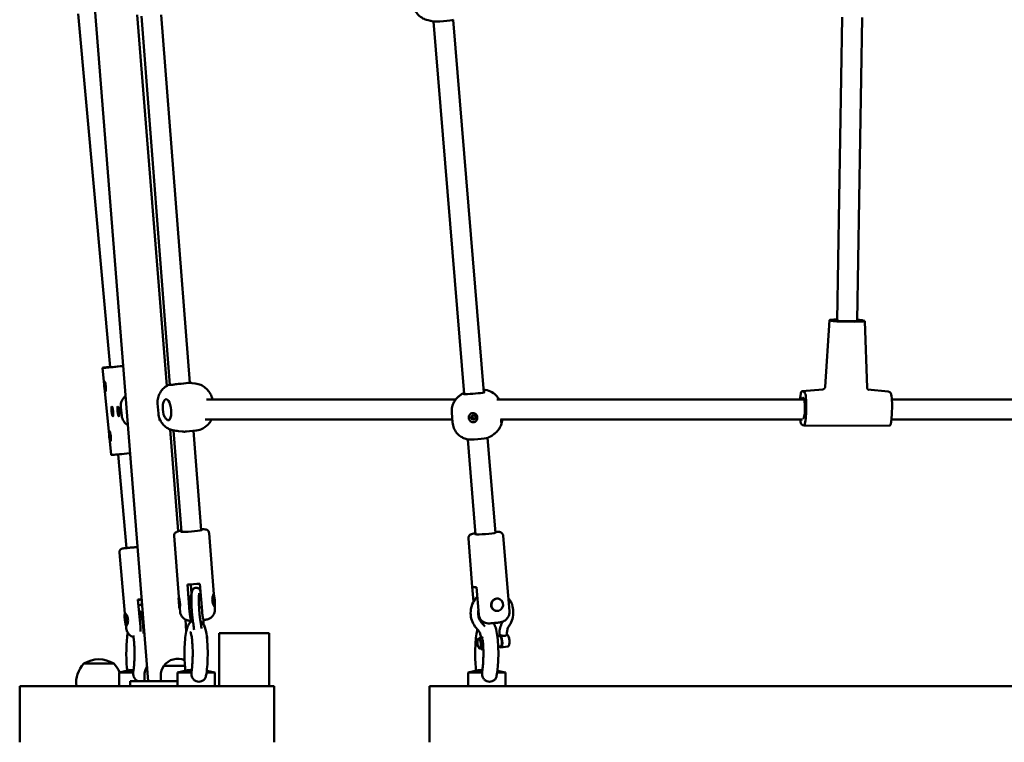
# Model space of a CAD drawing. Units: millimetres. Extents: x -5448 to 5727, y -3926 to 4142.
# Drawn here: x -226 to 562, y -3476 to -2897 of the extents above; entities that cross this region are included whole.
import ezdxf

# ---------------------------------------------------------------- set-up
doc = ezdxf.new("R2010")
doc.units = ezdxf.units.MM
doc.layers.add('Видимый контур (ГОСТ)', color=7, linetype='Continuous', lineweight=50)

msp = doc.modelspace()

# ---------------------------------------------------------------- linework, layer by layer
at = {"layer": 'Видимый контур (ГОСТ)'}
for p, q in [((-123.32, -3426.89), (-213.16, -2296.13)), ((-153.9, -3175.33), (-179.6, -2892.33)), ((-108.51, -3190.33), (-132.11, -2893.22)), ((-105.95, -3189.56), (-128.88, -2894.26)), ((-90.04, -3187.85), (-112.93, -2893.06)), ((102.67, -2897.86), (100.77, -2897.45)), ((102.92, -2897.91), (102.67, -2897.86)), ((104.81, -2898.33), (102.92, -2897.91)), ((129.6, -3196.79), (105.07, -2898.37)), ((145.54, -3195.48), (121.02, -2897.06)), ((432.45, -2894.93), (428.62, -3138.05)), ((448.45, -2895.18), (444.61, -3138.3)), ((418.92, -3191.12), (422.52, -3137.6)), ((422.7, -3137.72), (424.02, -3138.17)), ((442.59, -3138.87), (435.75, -3138.85)), ((449.21, -3137.82), (450.53, -3138.27)), ((452.63, -3191.93), (450.71, -3138.39)), ((-160.11, -3175.85), (-153.19, -3245.5)), ((-158.9, -3175.86), (-159.99, -3175.86)), ((-147.5, -3174.86), (-143.38, -3174.44)), ((-89.74, -3187.87), (-88.73, -3187.99)), ((-88.73, -3187.99), (-88.38, -3188.03)), ((-88.38, -3188.03), (-85.74, -3188.35)), ((400.54, -3194.5), (417.13, -3193.09)), ((400.69, -3194.52), (402.02, -3194.97)), ((453.21, -3193.26), (469.33, -3194.76)), ((122.82, -3201.34), (-76.79, -3201.34)), ((125.78, -3198.41), (126.65, -3197.75)), ((126.65, -3197.75), (126.77, -3197.67)), ((126.77, -3197.67), (127.64, -3197.01)), ((402.11, -3201.34), (155.84, -3201.34)), ((469.42, -3194.78), (470.75, -3195.23)), ((713.3, -3201.34), (472.35, -3201.34)), ((-144.6, -3214.16), (-145.29, -3207.22)), ((-115.83, -3204.43), (-115.22, -3212.38)), ((403.75, -3205.63), (403.64, -3212.58)), ((472.37, -3212.83), (472.48, -3205.89)), ((-113.96, -3217.34), (-115.02, -3217.34)), ((120.25, -3217.34), (-77.8, -3217.34)), ((119.78, -3211.69), (120.44, -3219.64)), ((400.7, -3217.34), (158.83, -3217.34)), ((723.28, -3217.34), (472.09, -3217.34)), ((-99.26, -3306.76), (-105.74, -3225.21)), ((-96.83, -3307.11), (-103.13, -3225.97)), ((400.27, -3221.47), (401.59, -3221.92)), ((401.71, -3221.94), (470.44, -3222.19)), ((-100.17, -3226.39), (-99.15, -3226.52)), ((-99.15, -3226.52), (-98.8, -3226.56)), ((-98.8, -3226.56), (-96.16, -3226.88)), ((-85.23, -3226.12), (-92.69, -3226.9)), ((-80.88, -3305.87), (-87.05, -3226.31)), ((138.84, -3309.22), (132.59, -3233.18)), ((154.78, -3307.91), (148.53, -3231.87)), ((152.32, -3229.81), (153.19, -3229.15)), ((153.19, -3229.15), (153.31, -3229.07)), ((153.31, -3229.07), (154.18, -3228.41)), ((-153.07, -3245.51), (-151.98, -3245.51)), ((-140.74, -3320.2), (-147.55, -3245.18)), ((-140.58, -3244.51), (-137.83, -3244.23)), ((-98.79, -3359.28), (-102.59, -3310.35)), ((-70.89, -3357.01), (-74.68, -3308.18)), ((136.27, -3351.22), (133.08, -3312.47)), ((164.17, -3348.93), (160.99, -3310.18)), ((-141.99, -3372.74), (-146.44, -3323.8)), ((-90.18, -3371.32), (-91.88, -3349.45)), ((-89.14, -3349.32), (-88.58, -3356.51)), ((-81.96, -3348.76), (-80.26, -3370.63)), ((137.25, -3363.11), (136.27, -3351.25)), ((139.7, -3351.66), (141.5, -3373.51)), ((165.97, -3370.81), (164.17, -3348.95)), ((-89.8, -3358.32), (-88.72, -3358.24)), ((-82.68, -3357.82), (-81.26, -3357.72)), ((-70.95, -3357), (-70.93, -3357)), ((-129.64, -3383.39), (-131.63, -3361.49)), ((-82.63, -3367.83), (-80.49, -3367.68)), ((-70.27, -3366.97), (-70.23, -3366.97)), ((-69.97, -3368.83), (-70.12, -3366.83)), ((156.69, -3360.63), (156.91, -3360.66)), ((-141.79, -3372.56), (-141.75, -3372.55)), ((-130.71, -3371.57), (-129.57, -3371.47)), ((-97.88, -3370.99), (-98.06, -3368.79)), ((-89.1, -3368.28), (-88.61, -3368.25)), ((155.37, -3370.54), (155.6, -3370.57)), ((-140.92, -3384.54), (-141.12, -3382.38)), ((-140.9, -3382.51), (-140.86, -3382.5)), ((-92.89, -3386.93), (-93.64, -3377.48)), ((-87.94, -3377.94), (-88.6, -3378.48)), ((-63.44, -3388.3), (-66.44, -3388.3)), ((-66.44, -3388.3), (-66.44, -3430.8)), ((-63.44, -3388.3), (-29.44, -3388.3)), ((-26.44, -3388.3), (-29.44, -3388.3)), ((-26.44, -3388.3), (-26.44, -3430.8)), ((143.06, -3391.46), (143.05, -3391.4)), ((143.12, -3391.46), (143.1, -3391.46)), ((158.18, -3390.8), (156.36, -3391)), ((158.02, -3389.74), (158.03, -3389.81)), ((158.09, -3389.8), (158.07, -3389.81)), ((164, -3389.25), (164.01, -3389.36)), ((143.21, -3392.45), (141.33, -3392.66)), ((159.05, -3398.75), (157, -3398.98)), ((164.78, -3399.13), (159.16, -3399.75)), ((144.08, -3400.4), (142.21, -3400.61)), ((145.07, -3401.3), (144.19, -3401.4)), ((-150.92, -3412.8), (-174.92, -3412.8)), ((-150.92, -3412.8), (-174.92, -3412.8)), ((-93.94, -3414.57), (-110.82, -3414.57)), ((-93.94, -3414.57), (-110.82, -3414.57)), ((-138.59, -3418.09), (-146.63, -3419.8)), ((-135.37, -3419.8), (-146.63, -3419.8)), ((-146.63, -3430.8), (-146.63, -3419.8)), ((-135.14, -3418.09), (-138.59, -3418.09)), ((-126.36, -3426.89), (-126.36, -3422.39)), ((-113.32, -3426.89), (-113.32, -3422.39)), ((-91.97, -3418.09), (-100.01, -3419.8)), ((-88.75, -3419.8), (-100.01, -3419.8)), ((-100.01, -3430.8), (-100.01, -3419.8)), ((-88.52, -3418.09), (-91.97, -3418.09)), ((-70.01, -3419.8), (-76.65, -3419.8)), ((-76.47, -3418.43), (-70.01, -3419.8)), ((-70.01, -3430.8), (-70.01, -3419.8)), ((140.88, -3418.09), (132.84, -3419.8)), ((144.1, -3419.8), (132.84, -3419.8)), ((132.84, -3430.8), (132.84, -3419.8)), ((144.33, -3418.09), (140.88, -3418.09)), ((162.84, -3419.8), (156.2, -3419.8)), ((156.39, -3418.43), (162.84, -3419.8)), ((162.84, -3430.8), (162.84, -3419.8)), ((-226.09, -3430.8), (-226.34, -3430.8)), ((-226.34, -3475.8), (-226.34, -3430.8)), ((-226.09, -3430.8), (-141.15, -3430.8)), ((-118.26, -3430.8), (-141.15, -3430.8)), ((-137.53, -3426.89), (-137.86, -3426.89)), ((-137.86, -3426.89), (-137.86, -3430.8)), ((-137.53, -3426.89), (-124.48, -3426.89)), ((-100.01, -3426.89), (-124.48, -3426.89)), ((-118.26, -3430.8), (-39.25, -3430.8)), ((-22.38, -3430.8), (-39.25, -3430.8)), ((-22.38, -3475.8), (-22.38, -3430.8)), ((102.07, -3430.8), (101.83, -3430.8)), ((101.83, -3430.8), (101.83, -3475.8)), ((102.07, -3430.8), (114.59, -3430.8)), ((137.47, -3430.8), (114.59, -3430.8)), ((137.47, -3430.8), (728.11, -3430.8))]:
    msp.add_line(p, q, dxfattribs=at)
for centre, radius, start, end in [((-158.89, -3428.14), 22.19, 136.25032, 186.87978), ((-162.92, -3431.47), 22.19, 57.26297, 122.73703), ((-166.95, -3428.14), 22.19, 22.21995, 43.74968), ((-112.86, -3422.39), 13.5, 147.55429, 180), ((-99.82, -3422.39), 13.5, 144.56906, 180), ((-99.82, -3422.39), 13.5, 65.39927, 144.56906)]:
    msp.add_arc(centre, radius, start, end, dxfattribs=at)
for centre, major_axis, ratio, start_param, end_param in [((113.03, -2897.49), (-8.47, -0.7), 0.07785, 0.250926, 2.890667), ((432.53, -3137.76), (-10.01, 0.16), 0.06222, 5.113762, 6.474167), ((433.86, -3138.2), (-10.01, 0.16), 0.06222, 0.190982, 1.761778), ((436.62, -3137.99), (8.5, -0.13), 0.062299, 2.796891, 6.627886), ((440.7, -3138.23), (10.01, -0.16), 0.06222, 4.903371, 6.474167), ((439.38, -3137.78), (10.01, -0.16), 0.06222, 0.190982, 1.019768), ((-150.16, -3174.86), (-9.95, -0.99), 0.015677, 5.097958, 6.439598), ((-149.07, -3174.86), (-9.95, -0.99), 0.015734, 0.157001, 1.727797), ((-146.18, -3174.51), (-8.46, -0.84), 0.015677, 5.864126, 8.188904), ((-157.96, -3190.79), (-0.41, 3.98), 0.155757, 2.060285, 7.33275), ((-97.99, -3188.73), (-8.47, -0.66), 0.074078, 5.938484, 6.638321), ((-98.05, -3188.05), (-8.47, -0.66), 0.074078, 1.435975, 2.415889), ((400.54, -3204.54), (0.04, 10.04), 0.188991, 6.21995, 7.52994), ((-135.46, -3206.22), (-0.1, 10.01), 0.986342, 0.645499, 1.661172), ((-108.03, -3209.41), (-0.89, 8.45), 0.346762, 3.062532, 6.204125), ((137.55, -3195.92), (8.47, 0.7), 0.07785, 3.018095, 6.159688), ((401.14, -3208.22), (0.03, 8.5), 0.189707, 3.265834, 6.911099), ((401.86, -3204.99), (0.04, 10.04), 0.188991, 4.649154, 6.21995), ((469.26, -3204.8), (0.04, 10.04), 0.188991, 6.21995, 6.26638), ((470.59, -3205.24), (0.04, 10.04), 0.188991, 4.649154, 6.21995), ((-108.67, -3209.48), (-0.89, 8.45), 0.346762, 1.001779, 1.981693), ((-134.77, -3213.16), (0.1, -10.01), 0.986342, 4.802765, 5.761539), ((159.03, -3211.4), (0.61, -8.48), 0.12281, 0.078525, 0.786497), ((400.43, -3211.49), (-0.04, -10), 0.189707, 5.337744, 6.219692), ((401.75, -3211.94), (-0.04, -10), 0.189707, 6.219692, 7.790488), ((470.48, -3212.19), (-0.04, -10), 0.189707, 0, 1.507303), ((-95.17, -3225.14), (-8.47, -0.66), 0.074078, 0.238455, 0.355136), ((-154, -3230.59), (-0.41, 3.98), 0.155757, 2.060285, 7.33275), ((140.54, -3232.3), (-8.47, -0.7), 0.07785, 0.250926, 2.890667), ((-143.24, -3244.51), (-9.95, -0.99), 0.015677, 0, 0.156413), ((-142.15, -3244.51), (9.95, 0.99), 0.015734, 3.298594, 4.86939), ((-88.87, -3306.28), (-8.47, -0.66), 0.074078, 5.938484, 9.769479), ((146.79, -3308.35), (-8.47, -0.7), 0.07785, 5.938484, 9.769479), ((-85.63, -3348.04), (13.96, 1.08), 0.074078, 4.241907, 4.972322), ((150.22, -3350.08), (-13.95, -1.15), 0.07785, 0, 0.710498), ((150.22, -3350.08), (13.95, 1.15), 0.07785, 6.263268, 6.283185), ((-98.36, -3363.92), (0.35, -4.98), 0.104791, 3.36436, 6.209532), ((-89.43, -3363.3), (-0.35, 4.99), 0.104791, 6.23846, 9.469503), ((-128.97, -3361.37), (13.94, 1.27), 0.008939, 1.539216, 1.761859), ((-128.97, -3361.37), (-13.94, -1.27), 0.008939, 1.379733, 1.602174), ((-81.02, -3392.38), (-3.18, 3.86), 0.991731, 3.768935, 4.495121), ((143.65, -3396.43), (-0.55, 4.97), 0.337443, 5.439626, 6.926686), ((158.62, -3394.78), (0.55, -4.97), 0.337443, 5.639684, 10.068279), ((158.62, -3394.78), (-0.44, 3.98), 0.337443, 3.141593, 6.283185), ((164.23, -3394.16), (0.55, -4.97), 0.337443, 0, 2.953972), ((164.7, -3394.1), (0.44, -3.98), 0.337443, 0.68439, 2.457203), ((-83.2, -3394.18), (3.18, -3.86), 0.991731, 4.066805, 4.078248), ((143.65, -3396.43), (-0.44, 3.98), 0.337443, 5.131558, 6.283185), ((143.65, -3396.43), (0.44, -3.98), 0.337443, 0, 0.914237), ((143.65, -3396.43), (0.55, -4.97), 0.337443, 5.639684, 6.884981)]:
    msp.add_ellipse(centre, major_axis=major_axis, ratio=ratio, start_param=start_param, end_param=end_param, dxfattribs=at)
for centre, major_axis, ratio in [((-152.07, -3210.69), (-0.41, 3.98), 0.155757), ((-147.37, -3210.69), (-0.41, 3.98), 0.155757), ((137.07, -3215.59), (1.05, -1.4), 0.989372), ((-70.58, -3361.98), (-0.35, 4.98), 0.104791), ((156.25, -3365.62), (0.65, 4.95), 0.938121), ((-141.34, -3377.53), (-0.44, 4.98), 0.173259), ((141.77, -3396.64), (-0.44, 3.98), 0.337443)]:
    msp.add_ellipse(centre, major_axis=major_axis, ratio=ratio, dxfattribs=at)
for points, knots in [([(100.77, -2897.45), (99.18, -2897.1), (97.81, -2896.53), (95.25, -2895.14), (94.22, -2894.3), (92.22, -2892.4), (91.52, -2891.42), (90.43, -2889.75), (90.07, -2889.04), (89.48, -2887.77), (89.26, -2887.2), (88.91, -2886.22), (88.78, -2885.79), (88.66, -2885.37)], [4.712389, 4.712389, 4.712389, 4.712389, 4.7992737, 4.7992737, 4.9118389, 4.9118389, 5.081216, 5.081216, 5.2535454, 5.2535454, 5.4258748, 5.4258748, 5.574036, 5.574036, 5.574036, 5.574036]), ([(104.83, -2898.33), (104.83, -2898.33), (104.83, -2898.33), (104.83, -2898.33), (104.83, -2898.33), (104.82, -2898.33), (104.82, -2898.33), (104.82, -2898.33), (104.82, -2898.33), (104.82, -2898.33), (104.81, -2898.33), (104.81, -2898.33)], [4.711303508, 4.711303508, 4.711303508, 4.711303508, 4.711520603, 4.711520603, 4.711737697, 4.711737697, 4.711954792, 4.711954792, 4.712171886, 4.712171886, 4.71238898, 4.71238898, 4.71238898, 4.71238898]), ([(-158.31, -3192.72), (-158.34, -3192.6), (-158.36, -3192.48), (-158.46, -3191.86), (-158.52, -3191.31), (-158.62, -3190.27), (-158.67, -3189.72), (-158.69, -3189.09), (-158.7, -3188.98), (-158.7, -3188.86)], [0.8266872, 0.8266872, 0.8266872, 0.8266872, 0.8642932, 0.8642932, 1.0205124, 1.0205124, 1.1767315, 1.1767315, 1.2143376, 1.2143376, 1.2143376, 1.2143376]), ([(-115.83, -3204.43), (-115.96, -3202.83), (-115.81, -3201.22), (-115.11, -3198.25), (-114.53, -3196.93), (-113.14, -3194.47), (-112.32, -3193.5), (-110.61, -3191.75), (-109.81, -3191.17), (-108.5, -3190.3), (-107.98, -3190.02), (-107.11, -3189.58), (-106.75, -3189.43), (-106.38, -3189.28), (-106.31, -3189.25), (-106.24, -3189.22)], [5.0675245, 5.0675245, 5.0675245, 5.0675245, 5.091234, 5.091234, 5.1173571, 5.1173571, 5.1517111, 5.1517111, 5.199402, 5.199402, 5.2470929, 5.2470929, 5.2947838, 5.2947838, 5.3059791, 5.3059791, 5.3059791, 5.3059791]), ([(-99.14, -3188.76), (-99.96, -3188.81), (-100.76, -3188.91), (-102.44, -3189.16), (-103.39, -3189.34), (-104.94, -3189.57), (-105.54, -3189.61), (-105.92, -3189.57)], [1.8419448, 1.8419448, 1.8419448, 1.8419448, 2.0786455, 2.0786455, 2.4039125, 2.4039125, 2.7291796, 2.7291796, 2.7291796, 2.7291796]), ([(-89.74, -3187.87), (-89.88, -3187.85), (-90.09, -3187.84), (-90.68, -3187.85), (-91.13, -3187.88), (-91.68, -3187.97)], [3.1981516, 3.1981516, 3.1981516, 3.1981516, 3.3797136, 3.3797136, 3.6164143, 3.6164143, 3.6164143, 3.6164143]), ([(-85.74, -3188.35), (-84.09, -3188.55), (-82.59, -3189), (-79.79, -3190.23), (-78.6, -3191.04), (-76.32, -3192.9), (-75.45, -3193.93), (-73.69, -3196.34), (-73.09, -3197.58), (-72.22, -3199.65), (-71.94, -3200.5), (-71.71, -3201.34)], [1.570796, 1.570796, 1.570796, 1.570796, 1.687212, 1.687212, 1.829064, 1.829064, 2.028226, 2.028226, 2.349543, 2.349543, 2.611698, 2.611698, 2.611698, 2.611698]), ([(157.86, -3201.34), (157.79, -3201.21), (157.71, -3201.07), (157.26, -3200.31), (156.78, -3199.56), (155.15, -3197.68), (153.98, -3196.5), (150.55, -3194.58), (148.68, -3193.84), (146.13, -3193.51), (145.76, -3193.48), (145.38, -3193.46)], [4.372463, 4.372463, 4.372463, 4.372463, 4.3912102, 4.3912102, 4.4720949, 4.4720949, 4.5529797, 4.5529797, 4.6089972, 4.6089972, 4.6184386, 4.6184386, 4.6184386, 4.6184386]), ([(418.92, -3191.12), (418.9, -3191.29), (418.87, -3191.45), (418.78, -3191.77), (418.72, -3191.92), (418.56, -3192.2), (418.47, -3192.33), (418.25, -3192.57), (418.12, -3192.68), (417.84, -3192.88), (417.67, -3192.96), (417.38, -3193.06), (417.25, -3193.08), (417.13, -3193.09)], [3.193953, 3.193953, 3.193953, 3.193953, 3.423322, 3.423322, 3.642016, 3.642016, 3.86569, 3.86569, 4.110075, 4.110075, 4.396309, 4.396309, 4.625123, 4.625123, 4.625123, 4.625123]), ([(452.63, -3191.93), (452.64, -3192.1), (452.66, -3192.26), (452.75, -3192.57), (452.81, -3192.71), (452.95, -3192.97), (453.04, -3193.08), (453.22, -3193.28), (453.32, -3193.37), (453.54, -3193.5), (453.65, -3193.56), (453.77, -3193.6), (453.77, -3193.6), (453.77, -3193.6)], [0.05236, 0.05236, 0.05236, 0.05236, 0.292168, 0.292168, 0.532395, 0.532395, 0.772623, 0.772623, 1.01285, 1.01285, 1.253077, 1.253077, 1.253496, 1.253496, 1.253496, 1.253496]), ([(-111.62, -3205.19), (-111.54, -3204.47), (-111.36, -3203.82), (-110.84, -3202.54), (-110.41, -3201.91), (-109.52, -3201.09), (-109.06, -3200.92), (-108.68, -3200.96)], [4.5711244, 4.5711244, 4.5711244, 4.5711244, 4.8078251, 4.8078251, 5.1330921, 5.1330921, 5.4583591, 5.4583591, 5.4583591, 5.4583591]), ([(119.78, -3211.69), (119.65, -3210.11), (119.79, -3208.51), (120.44, -3205.69), (120.93, -3204.47), (121.99, -3202.46), (122.55, -3201.66), (123.6, -3200.36), (124.1, -3199.85), (125, -3199.01), (125.41, -3198.68), (125.78, -3198.41)], [1.4472989, 1.4472989, 1.4472989, 1.4472989, 1.4719984, 1.4719984, 1.4966979, 1.4966979, 1.5213974, 1.5213974, 1.5460968, 1.5460968, 1.5707963, 1.5707963, 1.5707963, 1.5707963]), ([(127.64, -3197.01), (128.01, -3196.74), (128.41, -3196.47), (129.06, -3196.07), (129.28, -3195.94), (129.52, -3195.82)], [1.57079633, 1.57079633, 1.57079633, 1.57079633, 1.58650123, 1.58650123, 1.5942203, 1.5942203, 1.5942203, 1.5942203]), ([(145.48, -3194.78), (145.56, -3194.81), (145.62, -3194.85), (146, -3195.05), (146.09, -3195.21), (145.97, -3195.31)], [2.3466761, 2.3466761, 2.3466761, 2.3466761, 2.4039125, 2.4039125, 2.7291796, 2.7291796, 2.7291796, 2.7291796]), ([(-115.22, -3212.38), (-115.09, -3213.98), (-114.7, -3215.55), (-113.54, -3218.38), (-112.77, -3219.6), (-111.02, -3221.81), (-110.06, -3222.64), (-108.1, -3224.1), (-107.22, -3224.55), (-105.78, -3225.21), (-105.23, -3225.41), (-104.3, -3225.7), (-103.93, -3225.8), (-103.53, -3225.9), (-103.46, -3225.91), (-103.39, -3225.93)], [1.2156608, 1.2156608, 1.2156608, 1.2156608, 1.2393702, 1.2393702, 1.2654933, 1.2654933, 1.2998473, 1.2998473, 1.3475382, 1.3475382, 1.3952291, 1.3952291, 1.4429201, 1.4429201, 1.4541154, 1.4541154, 1.4541154, 1.4541154]), ([(-107.37, -3217.86), (-107.75, -3217.82), (-108.24, -3217.56), (-109.27, -3216.61), (-109.8, -3215.93), (-110.53, -3214.57), (-110.81, -3213.89), (-111, -3213.14)], [5.4583591, 5.4583591, 5.4583591, 5.4583591, 5.7836262, 5.7836262, 6.1088932, 6.1088932, 6.3455939, 6.3455939, 6.3455939, 6.3455939]), ([(-72.76, -3217.34), (-72.8, -3217.42), (-72.85, -3217.5), (-73.3, -3218.38), (-73.83, -3219.26), (-75.65, -3221.56), (-77.2, -3223.12), (-81, -3225.15), (-82.77, -3225.77), (-84.84, -3226.07), (-85.03, -3226.1), (-85.23, -3226.12)], [4.1349166, 4.1349166, 4.1349166, 4.1349166, 4.149481, 4.149481, 4.291717, 4.291717, 4.4930128, 4.4930128, 4.620214, 4.620214, 4.6333285, 4.6333285, 4.6333285, 4.6333285]), ([(140.27, -3215.49), (140.31, -3215.93), (140.27, -3216.42), (140.01, -3217.34), (139.8, -3217.77), (139.26, -3218.5), (138.89, -3218.83), (138.06, -3219.31), (137.59, -3219.46), (136.69, -3219.52), (136.21, -3219.45), (135.32, -3219.09), (134.92, -3218.81), (134.28, -3218.17), (134.01, -3217.77), (133.62, -3216.9), (133.51, -3216.43), (133.43, -3215.54), (133.47, -3215.05), (133.71, -3214.14), (133.92, -3213.72), (134.44, -3213), (134.79, -3212.68), (135.61, -3212.21), (136.08, -3212.07), (136.98, -3212), (137.47, -3212.07), (138.37, -3212.42), (138.78, -3212.69), (139.43, -3213.32), (139.71, -3213.71), (140.12, -3214.57), (140.24, -3215.04), (140.27, -3215.49)], [0, 0, 0, 0, 0.134306, 0.134306, 0.268613, 0.268613, 0.405716, 0.405716, 0.542818, 0.542818, 0.679921, 0.679921, 0.817024, 0.817024, 0.95133, 0.95133, 1.085637, 1.085637, 1.219943, 1.219943, 1.35425, 1.35425, 1.491352, 1.491352, 1.628455, 1.628455, 1.765558, 1.765558, 1.90266, 1.90266, 2.036967, 2.036967, 2.171273, 2.171273, 2.171273, 2.171273]), ([(136.59, -3213.91), (136.52, -3214.02), (136.46, -3214.15), (136.35, -3214.5), (136.33, -3214.74), (136.36, -3215.18), (136.43, -3215.41), (136.63, -3215.83), (136.78, -3216.01), (137.11, -3216.3), (137.31, -3216.42), (137.75, -3216.57), (137.98, -3216.6), (138.31, -3216.58), (138.43, -3216.56), (138.54, -3216.53)], [0.4225192, 0.4225192, 0.4225192, 0.4225192, 0.4628661, 0.4628661, 0.5289922, 0.5289922, 0.5951183, 0.5951183, 0.6612445, 0.6612445, 0.7273664, 0.7273664, 0.7934883, 0.7934883, 0.8275146, 0.8275146, 0.8275146, 0.8275146]), ([(159.73, -3219.85), (159.6, -3219.94), (159.52, -3219.82), (159.44, -3219.11), (159.42, -3218.52), (159.36, -3217.66), (159.35, -3217.5), (159.33, -3217.33)], [5.4583591, 5.4583591, 5.4583591, 5.4583591, 5.7836262, 5.7836262, 6.1088932, 6.1088932, 6.1779447, 6.1779447, 6.1779447, 6.1779447]), ([(-103.1, -3225.98), (-102.71, -3226.02), (-102.1, -3226.12), (-100.96, -3226.29), (-100.57, -3226.35), (-100.17, -3226.39)], [5.4583591, 5.4583591, 5.4583591, 5.4583591, 5.7836262, 5.7836262, 5.9273312, 5.9273312, 5.9273312, 5.9273312]), ([(120.44, -3219.64), (120.57, -3221.24), (120.97, -3222.8), (122.14, -3225.63), (122.92, -3226.84), (124.68, -3229.05), (125.65, -3229.87), (127.61, -3231.33), (128.5, -3231.78), (129.94, -3232.43), (130.49, -3232.62), (131.43, -3232.92), (131.8, -3233.01), (132.2, -3233.11), (132.28, -3233.12), (132.35, -3233.14)], [4.8358864, 4.8358864, 4.8358864, 4.8358864, 4.8608037, 4.8608037, 4.8882561, 4.8882561, 4.9243508, 4.9243508, 4.974536, 4.974536, 5.0247211, 5.0247211, 5.0749063, 5.0749063, 5.0868122, 5.0868122, 5.0868122, 5.0868122]), ([(154.18, -3228.41), (155.47, -3227.45), (156.34, -3226.49), (157.77, -3224.69), (158.24, -3223.88), (158.94, -3222.51), (159.17, -3221.95), (159.52, -3220.99), (159.65, -3220.59), (159.85, -3219.88), (159.92, -3219.57), (159.99, -3219.25), (160, -3219.21), (160.01, -3219.16)], [1.5707963, 1.5707963, 1.5707963, 1.5707963, 1.6258591, 1.6258591, 1.691039, 1.691039, 1.7562188, 1.7562188, 1.8213987, 1.8213987, 1.8865786, 1.8865786, 1.8966957, 1.8966957, 1.8966957, 1.8966957]), ([(-154.36, -3232.51), (-154.38, -3232.4), (-154.4, -3232.28), (-154.5, -3231.66), (-154.56, -3231.1), (-154.67, -3230.07), (-154.71, -3229.52), (-154.74, -3228.89), (-154.74, -3228.77), (-154.74, -3228.66)], [0.8266872, 0.8266872, 0.8266872, 0.8266872, 0.8642932, 0.8642932, 1.0205124, 1.0205124, 1.1767315, 1.1767315, 1.2143376, 1.2143376, 1.2143376, 1.2143376]), ([(-96.16, -3226.88), (-95.94, -3226.9), (-95.71, -3226.93), (-95.25, -3226.96), (-95.02, -3226.97), (-94.56, -3226.99), (-94.33, -3226.99), (-93.86, -3226.98), (-93.63, -3226.97), (-93.16, -3226.95), (-92.92, -3226.93), (-92.69, -3226.9)], [1.57079633, 1.57079633, 1.57079633, 1.57079633, 1.58660842, 1.58660842, 1.6024205, 1.6024205, 1.61823259, 1.61823259, 1.63404468, 1.63404468, 1.64985677, 1.64985677, 1.64985677, 1.64985677]), ([(148.76, -3231.79), (148.91, -3231.73), (149.06, -3231.67), (149.4, -3231.52), (149.59, -3231.44), (150, -3231.24), (150.22, -3231.13), (150.72, -3230.86), (150.99, -3230.7), (151.6, -3230.32), (151.94, -3230.09), (152.32, -3229.81)], [1.4433679, 1.4433679, 1.4433679, 1.4433679, 1.4688536, 1.4688536, 1.4943393, 1.4943393, 1.519825, 1.519825, 1.5453106, 1.5453106, 1.5707963, 1.5707963, 1.5707963, 1.5707963]), ([(-96.89, -3306.32), (-97.75, -3306.46), (-98.49, -3306.59), (-99.58, -3306.84), (-99.97, -3306.93), (-100.66, -3307.21), (-100.92, -3307.3), (-101.53, -3307.76), (-101.77, -3307.96), (-102.22, -3308.6), (-102.41, -3308.95), (-102.59, -3309.69), (-102.62, -3310.02), (-102.59, -3310.35)], [2.4614931, 2.4614931, 2.4614931, 2.4614931, 2.7800064, 2.7800064, 3.0134367, 3.0134367, 3.1301518, 3.1301518, 3.1860269, 3.1860269, 3.222953, 3.222953, 3.246867, 3.246867, 3.246867, 3.246867]), ([(-74.68, -3308.18), (-74.7, -3307.84), (-74.79, -3307.51), (-75.04, -3306.92), (-75.2, -3306.67), (-75.57, -3306.22), (-75.76, -3306.05), (-76.16, -3305.76), (-76.34, -3305.67), (-76.72, -3305.49), (-76.89, -3305.44), (-77.36, -3305.3), (-77.6, -3305.26), (-78.43, -3305.14), (-79.04, -3305.11), (-80.15, -3305.09), (-80.53, -3305.08), (-80.94, -3305.08)], [0.1052743, 0.1052743, 0.1052743, 0.1052743, 0.1298006, 0.1298006, 0.1567717, 0.1567717, 0.1908236, 0.1908236, 0.2352274, 0.2352274, 0.2980731, 0.2980731, 0.4293108, 0.4293108, 0.7434701, 0.7434701, 0.8906482, 0.8906482, 0.8906482, 0.8906482]), ([(138.77, -3308.4), (138.76, -3308.4), (138.76, -3308.4), (137.8, -3308.55), (137.01, -3308.7), (135.91, -3308.98), (135.55, -3309.08), (134.9, -3309.37), (134.69, -3309.47), (134.19, -3309.83), (133.93, -3310.03), (133.47, -3310.69), (133.27, -3311.04), (133.09, -3311.79), (133.06, -3312.13), (133.08, -3312.47)], [3.580364, 3.580364, 3.580364, 3.580364, 3.5823591, 3.5823591, 3.93183, 3.93183, 4.1494643, 4.1494643, 4.2397385, 4.2397385, 4.3017992, 4.3017992, 4.3409832, 4.3409832, 4.3670987, 4.3670987, 4.3670987, 4.3670987]), ([(160.99, -3310.18), (160.96, -3309.84), (160.87, -3309.51), (160.62, -3308.92), (160.45, -3308.66), (160.08, -3308.22), (159.89, -3308.05), (159.49, -3307.76), (159.3, -3307.67), (158.91, -3307.49), (158.74, -3307.43), (158.22, -3307.28), (157.95, -3307.24), (157.07, -3307.13), (156.42, -3307.1), (155.35, -3307.09), (155.04, -3307.08), (154.72, -3307.09)], [1.225506, 1.225506, 1.225506, 1.225506, 1.2513654, 1.2513654, 1.2797998, 1.2797998, 1.3156346, 1.3156346, 1.3624217, 1.3624217, 1.4301872, 1.4301872, 1.5809062, 1.5809062, 1.8950655, 1.8950655, 2.0122407, 2.0122407, 2.0122407, 2.0122407]), ([(-146.44, -3323.8), (-146.47, -3323.48), (-146.44, -3323.15), (-146.31, -3322.56), (-146.2, -3322.29), (-145.93, -3321.8), (-145.77, -3321.61), (-145.41, -3321.23), (-145.24, -3321.11), (-144.86, -3320.86), (-144.72, -3320.8), (-144.47, -3320.7), (-144.39, -3320.67), (-144.25, -3320.63), (-144.2, -3320.62), (-144.1, -3320.59), (-144.05, -3320.58), (-143.94, -3320.56), (-143.89, -3320.55), (-143.6, -3320.5), (-143.39, -3320.48), (-142.92, -3320.43), (-142.79, -3320.41), (-142.49, -3320.38), (-142.33, -3320.36), (-141.99, -3320.33), (-141.81, -3320.31), (-141.42, -3320.27), (-141.22, -3320.25), (-140.21, -3320.14), (-139.28, -3320.05), (-137.23, -3319.86), (-136.11, -3319.75), (-133.94, -3319.55), (-132.9, -3319.45), (-131.86, -3319.36)], [2.967448, 2.967448, 2.967448, 2.967448, 2.97031, 2.97031, 2.973465, 2.973465, 2.977617, 2.977617, 2.984105, 2.984105, 2.995496, 2.995496, 3.009927, 3.009927, 3.025254, 3.025254, 3.047266, 3.047266, 3.09354, 3.09354, 3.339601, 3.339601, 3.427093, 3.427093, 3.515969, 3.515969, 3.604938, 3.604938, 3.692642, 3.692642, 4.016845, 4.016845, 4.33834, 4.33834, 4.621433, 4.621433, 4.621433, 4.621433]), ([(-87.23, -3381.23), (-87.46, -3379.95), (-87.67, -3378.47), (-88.05, -3375.34), (-88.21, -3373.7), (-88.49, -3370.37), (-88.6, -3368.69), (-88.75, -3365.42), (-88.8, -3363.84), (-88.82, -3360.9), (-88.79, -3359.55), (-88.66, -3357.13), (-88.57, -3356.12), (-88.26, -3354.75), (-88.17, -3354.33), (-87.75, -3353.56), (-87.63, -3353.36), (-87.23, -3352.88), (-86.92, -3352.57), (-86.09, -3352.14), (-85.69, -3352.01), (-84.88, -3351.93), (-84.5, -3351.97), (-83.81, -3352.15), (-83.51, -3352.29), (-82.96, -3352.63), (-82.75, -3352.82), (-82.35, -3353.25), (-82.2, -3353.47), (-81.8, -3354.12), (-81.65, -3354.5), (-81.5, -3354.94), (-81.49, -3354.97), (-81.47, -3355.01)], [5.559727, 5.559727, 5.559727, 5.559727, 5.90941, 5.90941, 6.240131, 6.240131, 6.566991, 6.566991, 6.894372, 6.894372, 7.227493, 7.227493, 7.587336, 7.587336, 7.765909, 7.765909, 7.818542, 7.818542, 7.883136, 7.883136, 7.925997, 7.925997, 7.963417, 7.963417, 8.004147, 8.004147, 8.055145, 8.055145, 8.129178, 8.129178, 8.292819, 8.292819, 8.307771, 8.307771, 8.307771, 8.307771]), ([(-98.79, -3359.28), (-98.79, -3359.34), (-98.78, -3359.41), (-98.73, -3359.78), (-98.63, -3360.2), (-98.43, -3361.13), (-98.3, -3361.71), (-98.07, -3362.96), (-97.98, -3363.63), (-97.89, -3364.89), (-97.87, -3365.56), (-97.9, -3366.75), (-97.95, -3367.28), (-98.02, -3368.1), (-98.06, -3368.45), (-98.06, -3368.71), (-98.06, -3368.75), (-98.06, -3368.79)], [0.905308, 0.905308, 0.905308, 0.905308, 0.950816, 0.950816, 1.140932, 1.140932, 1.331167, 1.331167, 1.521401, 1.521401, 1.711635, 1.711635, 1.901869, 1.901869, 2.091985, 2.091985, 2.137494, 2.137494, 2.137494, 2.137494]), ([(-81.32, -3380.18), (-81.49, -3379.23), (-81.66, -3378.1), (-81.98, -3375.57), (-82.14, -3374.15), (-82.41, -3371.19), (-82.52, -3369.64), (-82.7, -3366.61), (-82.76, -3365.11), (-82.82, -3362.36), (-82.82, -3361.09), (-82.76, -3358.95), (-82.71, -3358.06), (-82.61, -3357.13), (-82.58, -3356.9), (-82.53, -3356.58), (-82.5, -3356.48), (-82.48, -3356.4), (-82.48, -3356.39), (-82.48, -3356.39)], [5.559727, 5.559727, 5.559727, 5.559727, 5.852698, 5.852698, 6.160754, 6.160754, 6.473469, 6.473469, 6.786615, 6.786615, 7.096424, 7.096424, 7.394109, 7.394109, 7.520774, 7.520774, 7.623379, 7.623379, 7.669211, 7.669211, 7.669211, 7.669211]), ([(-70.16, -3366.92), (-70.17, -3366.93), (-70.18, -3366.94), (-70.26, -3367.01), (-70.38, -3366.94), (-70.71, -3366.54), (-70.91, -3366.21), (-71.3, -3365.42), (-71.5, -3364.91), (-71.83, -3363.74), (-71.94, -3363.08), (-72.04, -3361.82), (-72.03, -3361.14), (-71.89, -3359.86), (-71.78, -3359.27), (-71.53, -3358.3), (-71.38, -3357.87), (-71.13, -3357.25), (-71.03, -3357.06), (-70.94, -3356.99), (-70.93, -3356.99), (-70.91, -3357)], [0.728103, 0.728103, 0.728103, 0.728103, 0.7607, 0.7607, 0.950816, 0.950816, 1.140932, 1.140932, 1.331167, 1.331167, 1.521401, 1.521401, 1.711635, 1.711635, 1.901869, 1.901869, 2.091985, 2.091985, 2.282101, 2.282101, 2.343776, 2.343776, 2.343776, 2.343776]), ([(140.2, -3385.1), (138.88, -3383.79), (137.78, -3382.27), (136.07, -3378.91), (135.48, -3377.08), (134.86, -3373.3), (134.85, -3371.35), (135.41, -3367.52), (135.99, -3365.65), (137.67, -3362.19), (138.78, -3360.6), (140.17, -3359.16), (140.24, -3359.08), (140.31, -3359.01)], [5.559727, 5.559727, 5.559727, 5.559727, 5.878169, 5.878169, 6.200424, 6.200424, 6.525306, 6.525306, 6.851038, 6.851038, 7.175738, 7.175738, 7.192842, 7.192842, 7.192842, 7.192842]), ([(165.1, -3360.18), (166.09, -3361.4), (166.91, -3362.76), (168.31, -3365.96), (168.8, -3367.82), (169.2, -3371.64), (169.11, -3373.6), (168.34, -3377.38), (167.66, -3379.22), (166.44, -3381.39), (166.14, -3381.88), (165.82, -3382.34)], [8.808486, 8.808486, 8.808486, 8.808486, 9.078302, 9.078302, 9.401153, 9.401153, 9.726329, 9.726329, 10.052014, 10.052014, 10.148236, 10.148236, 10.148236, 10.148236]), ([(-128.21, -3365.34), (-128.24, -3365.34), (-128.28, -3365.34), (-128.77, -3365.35), (-129.24, -3365.45), (-130.05, -3365.8), (-130.39, -3366.04), (-130.85, -3366.46), (-131.01, -3366.64), (-131.14, -3366.81)], [7.8263923, 7.8263923, 7.8263923, 7.8263923, 7.831617, 7.831617, 7.9009852, 7.9009852, 7.9759253, 7.9759253, 8.0305885, 8.0305885, 8.0305885, 8.0305885]), ([(157.54, -3370.39), (157.25, -3370.49), (156.96, -3370.55), (156.07, -3370.65), (155.41, -3370.59), (154.16, -3370.2), (153.57, -3369.87), (152.59, -3369.08), (152.14, -3368.55), (151.5, -3367.38), (151.31, -3366.72), (151.21, -3365.46), (151.29, -3364.78), (151.73, -3363.51), (152.08, -3362.93), (152.92, -3361.97), (153.45, -3361.54), (154.62, -3360.91), (155.25, -3360.71), (156.38, -3360.59), (156.94, -3360.63), (157.46, -3360.77)], [0.665999, 0.665999, 0.665999, 0.665999, 0.7607, 0.7607, 0.950816, 0.950816, 1.140932, 1.140932, 1.331167, 1.331167, 1.521401, 1.521401, 1.711635, 1.711635, 1.901869, 1.901869, 2.091985, 2.091985, 2.282101, 2.282101, 2.453818, 2.453818, 2.453818, 2.453818]), ([(-141.87, -3372.59), (-141.85, -3372.57), (-141.82, -3372.56), (-141.69, -3372.54), (-141.51, -3372.64), (-141.09, -3373.11), (-140.84, -3373.47), (-140.38, -3374.3), (-140.14, -3374.84), (-139.77, -3376.03), (-139.64, -3376.7), (-139.52, -3377.96), (-139.53, -3378.64), (-139.69, -3379.89), (-139.82, -3380.47), (-140.12, -3381.39), (-140.3, -3381.79), (-140.63, -3382.35), (-140.78, -3382.5), (-140.92, -3382.51), (-140.95, -3382.51), (-140.97, -3382.49)], [0.712245, 0.712245, 0.712245, 0.712245, 0.7607, 0.7607, 0.950816, 0.950816, 1.140932, 1.140932, 1.331167, 1.331167, 1.521401, 1.521401, 1.711635, 1.711635, 1.901869, 1.901869, 2.091985, 2.091985, 2.282101, 2.282101, 2.33372, 2.33372, 2.33372, 2.33372]), ([(-127.08, -3388.59), (-127.1, -3387.46), (-127.16, -3386.28), (-127.34, -3383.6), (-127.48, -3382.1), (-127.84, -3379.2), (-128.05, -3377.8), (-128.51, -3375.28), (-128.76, -3374.16), (-129.25, -3372.36), (-129.49, -3371.65), (-129.76, -3371.01), (-129.83, -3370.86), (-129.93, -3370.69), (-129.96, -3370.64), (-129.96, -3370.63), (-129.97, -3370.63), (-129.97, -3370.63)], [5.900221, 5.900221, 5.900221, 5.900221, 6.15201, 6.15201, 6.460857, 6.460857, 6.769179, 6.769179, 7.070693, 7.070693, 7.350613, 7.350613, 7.45992, 7.45992, 7.546831, 7.546831, 7.560685, 7.560685, 7.560685, 7.560685]), ([(-97.88, -3370.99), (-97.82, -3371.85), (-97.61, -3372.69), (-96.99, -3374.21), (-96.57, -3374.86), (-95.63, -3376.04), (-95.12, -3376.49), (-94.01, -3377.32), (-93.49, -3377.57), (-92.42, -3378.04), (-92, -3378.15), (-91.19, -3378.35), (-90.88, -3378.39), (-90.29, -3378.47), (-90.03, -3378.49), (-89.54, -3378.52), (-89.31, -3378.53), (-88.97, -3378.54), (-88.86, -3378.55), (-88.75, -3378.55)], [3.246867, 3.246867, 3.246867, 3.246867, 3.2706079, 3.2706079, 3.2967628, 3.2967628, 3.3310758, 3.3310758, 3.383706, 3.383706, 3.4682776, 3.4682776, 3.5840075, 3.5840075, 3.7167467, 3.7167467, 3.8494859, 3.8494859, 3.9105629, 3.9105629, 3.9105629, 3.9105629]), ([(-88.6, -3378.48), (-88.67, -3378.54), (-88.76, -3378.57), (-88.93, -3378.47), (-89.03, -3378.32), (-89.18, -3377.95), (-89.25, -3377.73), (-89.4, -3377.2), (-89.47, -3376.87), (-89.6, -3376.23), (-89.66, -3375.85), (-89.79, -3375.04), (-89.85, -3374.59), (-89.95, -3373.75), (-90.01, -3373.27), (-90.1, -3372.29), (-90.15, -3371.79), (-90.18, -3371.32)], [0.311017, 0.311017, 0.311017, 0.311017, 0.534822, 0.534822, 0.758627, 0.758627, 0.916536, 0.916536, 1.074445, 1.074445, 1.219676, 1.219676, 1.364907, 1.364907, 1.505469, 1.505469, 1.64603, 1.64603, 1.64603, 1.64603]), ([(-80.26, -3370.63), (-80.23, -3371.1), (-80.18, -3371.6), (-80.08, -3372.58), (-80.03, -3373.06), (-79.93, -3373.9), (-79.87, -3374.34), (-79.74, -3375.16), (-79.67, -3375.54), (-79.55, -3376.18), (-79.48, -3376.5), (-79.33, -3377.04), (-79.26, -3377.26), (-79.11, -3377.63), (-79.01, -3377.77), (-78.88, -3377.85), (-78.84, -3377.86), (-78.81, -3377.85)], [-1.64603, -1.64603, -1.64603, -1.64603, -1.505469, -1.505469, -1.364907, -1.364907, -1.219676, -1.219676, -1.074445, -1.074445, -0.916536, -0.916536, -0.758627, -0.758627, -0.534822, -0.534822, -0.433336, -0.433336, -0.433336, -0.433336]), ([(-78.81, -3377.85), (-78.5, -3377.81), (-78.2, -3377.76), (-77.61, -3377.66), (-77.32, -3377.61), (-76.72, -3377.48), (-76.42, -3377.41), (-75.64, -3377.19), (-75.22, -3377.09), (-74.02, -3376.46), (-73.7, -3376.28), (-72.98, -3375.76), (-72.62, -3375.47), (-71.9, -3374.72), (-71.58, -3374.34), (-70.79, -3373.13), (-70.3, -3372.13), (-69.96, -3370.24), (-69.91, -3369.53), (-69.97, -3368.83)], [5.5403386, 5.5403386, 5.5403386, 5.5403386, 5.7099628, 5.7099628, 5.879587, 5.879587, 6.0492112, 6.0492112, 6.2188354, 6.2188354, 6.2677717, 6.2677717, 6.3056581, 6.3056581, 6.331535, 6.331535, 6.3689728, 6.3689728, 6.3884596, 6.3884596, 6.3884596, 6.3884596]), ([(144.42, -3380.84), (143.56, -3379.98), (142.82, -3378.97), (141.7, -3376.73), (141.3, -3375.52), (140.9, -3373.03), (140.88, -3371.75), (141.08, -3370.21), (141.13, -3369.93), (141.18, -3369.65)], [5.559727, 5.559727, 5.559727, 5.559727, 5.882186, 5.882186, 6.197928, 6.197928, 6.50972, 6.50972, 6.580257, 6.580257, 6.580257, 6.580257]), ([(141.5, -3373.51), (141.54, -3373.98), (141.62, -3374.48), (141.89, -3375.46), (142.08, -3375.93), (142.5, -3376.76), (142.77, -3377.2), (143.4, -3378.01), (143.75, -3378.37), (144.48, -3379), (144.93, -3379.31), (145.89, -3379.83), (146.39, -3380.03), (147.54, -3380.38), (148.29, -3380.51), (149.46, -3380.56), (149.86, -3380.56), (150.26, -3380.54)], [-1.64603, -1.64603, -1.64603, -1.64603, -1.505469, -1.505469, -1.364907, -1.364907, -1.219676, -1.219676, -1.074445, -1.074445, -0.916536, -0.916536, -0.758627, -0.758627, -0.534822, -0.534822, -0.416763, -0.416763, -0.416763, -0.416763]), ([(159.91, -3379.31), (160.58, -3379.11), (161.22, -3378.84), (162.23, -3378.29), (162.69, -3377.98), (163.54, -3377.26), (163.93, -3376.85), (164.55, -3376.08), (164.84, -3375.64), (165.32, -3374.71), (165.52, -3374.22), (165.79, -3373.31), (165.9, -3372.81), (166.01, -3371.79), (166.01, -3371.28), (165.97, -3370.81)], [0.556421, 0.556421, 0.556421, 0.556421, 0.758627, 0.758627, 0.916536, 0.916536, 1.074445, 1.074445, 1.219676, 1.219676, 1.364907, 1.364907, 1.505469, 1.505469, 1.64603, 1.64603, 1.64603, 1.64603]), ([(-129.47, -3387), (-129.47, -3386.77), (-129.47, -3386.53), (-129.48, -3385.87), (-129.5, -3385.37), (-129.56, -3384.37), (-129.59, -3383.86), (-129.64, -3383.39)], [1.2904845, 1.2904845, 1.2904845, 1.2904845, 1.3649072, 1.3649072, 1.5054686, 1.5054686, 1.6460301, 1.6460301, 1.6460301, 1.6460301]), ([(-87.67, -3378.37), (-88.27, -3378.63), (-88.75, -3378.95), (-89.75, -3379.74), (-90.16, -3380.21), (-91.02, -3381.36), (-91.34, -3381.99), (-92.43, -3384.47), (-92.82, -3386.32), (-93.54, -3390.69), (-93.81, -3393.09), (-94.15, -3397.99), (-94.25, -3400.45), (-94.32, -3405.37), (-94.29, -3407.84), (-94.1, -3412.61), (-93.94, -3414.91), (-93.67, -3417.5), (-93.62, -3417.97), (-93.56, -3418.43)], [6.352418, 6.352418, 6.352418, 6.352418, 6.406804, 6.406804, 6.489142, 6.489142, 6.624701, 6.624701, 7.04263, 7.04263, 7.427508, 7.427508, 7.768902, 7.768902, 8.103078, 8.103078, 8.439241, 8.439241, 8.515641, 8.515641, 8.515641, 8.515641]), ([(-86.61, -3385.63), (-86.68, -3385.08), (-86.74, -3384.54), (-86.87, -3383.51), (-86.94, -3383.01), (-87.08, -3382.07), (-87.16, -3381.63), (-87.23, -3381.23)], [3.4333397, 3.4333397, 3.4333397, 3.4333397, 3.5756677, 3.5756677, 3.7203594, 3.7203594, 3.8650511, 3.8650511, 3.8650511, 3.8650511]), ([(-77.11, -3422.54), (-76.68, -3420.42), (-76.37, -3417.94), (-75.95, -3412.92), (-75.82, -3410.48), (-75.71, -3405.56), (-75.72, -3403.08), (-75.86, -3398.26), (-76, -3395.92), (-76.4, -3391.5), (-76.66, -3389.45), (-77.39, -3385.54), (-77.76, -3383.85), (-79.05, -3381.33), (-79.46, -3380.61), (-80.61, -3379.46), (-81.02, -3379.11), (-81.55, -3378.79)], [3.803601, 3.803601, 3.803601, 3.803601, 4.222341, 4.222341, 4.566811, 4.566811, 4.901472, 4.901472, 5.236654, 5.236654, 5.583154, 5.583154, 5.986225, 5.986225, 6.128802, 6.128802, 6.18703, 6.18703, 6.18703, 6.18703]), ([(-80.7, -3384.56), (-80.75, -3384.12), (-80.8, -3383.68), (-80.93, -3382.7), (-81, -3382.16), (-81.16, -3381.13), (-81.24, -3380.64), (-81.32, -3380.18)], [3.4674189, 3.4674189, 3.4674189, 3.4674189, 3.5756677, 3.5756677, 3.7203594, 3.7203594, 3.8650511, 3.8650511, 3.8650511, 3.8650511]), ([(-79.05, -3378.9), (-79.05, -3379.38), (-79.05, -3379.88), (-79.04, -3380.74), (-79.03, -3381.07), (-79.03, -3381.42)], [5.5597268, 5.5597268, 5.5597268, 5.5597268, 5.7044185, 5.7044185, 5.7941897, 5.7941897, 5.7941897, 5.7941897]), ([(145.74, -3380.1), (145.7, -3380.1), (145.66, -3380.09), (144.86, -3380.06), (144.11, -3379.93), (143.44, -3379.73)], [0.5233242, 0.5233242, 0.5233242, 0.5233242, 0.5348223, 0.5348223, 0.7575801, 0.7575801, 0.7575801, 0.7575801]), ([(146.31, -3383.11), (146.17, -3382.92), (146.04, -3382.72), (145.45, -3381.93), (144.95, -3381.37), (144.42, -3380.84)], [3.6748774, 3.6748774, 3.6748774, 3.6748774, 3.7203594, 3.7203594, 3.8650511, 3.8650511, 3.8650511, 3.8650511]), ([(150.26, -3380.54), (150.92, -3380.51), (151.62, -3380.46), (153.02, -3380.35), (153.72, -3380.29), (155.09, -3380.15), (155.75, -3380.07), (157, -3379.91), (157.58, -3379.82), (158.69, -3379.62), (159.19, -3379.52), (159.91, -3379.31)], [5.559922, 5.559922, 5.559922, 5.559922, 5.878456, 5.878456, 6.19699, 6.19699, 6.515525, 6.515525, 6.834059, 6.834059, 7.152593, 7.152593, 7.152593, 7.152593]), ([(153.07, -3380.35), (153.16, -3380.45), (153.24, -3380.55), (153.85, -3381.36), (154.16, -3381.99), (155.25, -3384.47), (155.64, -3386.32), (156.37, -3390.69), (156.63, -3393.09), (156.98, -3397.99), (157.08, -3400.45), (157.14, -3405.37), (157.11, -3407.84), (156.92, -3412.61), (156.76, -3414.91), (156.33, -3419.05), (156.07, -3420.9), (155.74, -3422.54)], [6.470318, 6.470318, 6.470318, 6.470318, 6.489142, 6.489142, 6.624701, 6.624701, 7.04263, 7.04263, 7.427508, 7.427508, 7.768902, 7.768902, 8.103078, 8.103078, 8.439241, 8.439241, 8.762769, 8.762769, 8.762769, 8.762769]), ([(160.86, -3378.98), (160.44, -3379.59), (160.06, -3380.23), (159.39, -3381.58), (159.09, -3382.28), (158.61, -3383.72), (158.41, -3384.46), (158.13, -3385.95), (158.03, -3386.71), (157.95, -3388.22), (157.96, -3388.99), (158.02, -3389.74)], [5.5617892, 5.5617892, 5.5617892, 5.5617892, 5.7044185, 5.7044185, 5.8491102, 5.8491102, 5.9938019, 5.9938019, 6.1384936, 6.1384936, 6.2831853, 6.2831853, 6.2831853, 6.2831853]), ([(165.82, -3382.34), (165.55, -3382.74), (165.31, -3383.15), (164.88, -3384.01), (164.69, -3384.46), (164.38, -3385.38), (164.25, -3385.86), (164.07, -3386.82), (164.01, -3387.3), (163.96, -3388.28), (163.96, -3388.77), (164, -3389.25)], [5.5597268, 5.5597268, 5.5597268, 5.5597268, 5.7044185, 5.7044185, 5.8491102, 5.8491102, 5.9938019, 5.9938019, 6.1384936, 6.1384936, 6.2831853, 6.2831853, 6.2831853, 6.2831853]), ([(-140.18, -3418.43), (-140.31, -3417.4), (-140.42, -3416.31), (-140.7, -3412.92), (-140.82, -3410.48), (-140.94, -3405.56), (-140.93, -3403.08), (-140.78, -3398.26), (-140.65, -3395.92), (-140.26, -3391.68), (-140.02, -3389.78), (-139.73, -3388.08)], [4.05073, 4.05073, 4.05073, 4.05073, 4.222341, 4.222341, 4.566811, 4.566811, 4.901472, 4.901472, 5.236654, 5.236654, 5.555683, 5.555683, 5.555683, 5.555683]), ([(-135.14, -3391.51), (-135.44, -3391.43), (-135.81, -3391.32), (-136.75, -3390.88), (-137.23, -3390.63), (-138.17, -3389.9), (-138.55, -3389.57), (-139.51, -3388.48), (-140.13, -3387.57), (-140.72, -3385.82), (-140.86, -3385.19), (-140.92, -3384.54)], [2.944258, 2.944258, 2.944258, 2.944258, 2.95222803, 2.95222803, 2.95778416, 2.95778416, 2.96088471, 2.96088471, 2.96528693, 2.96528693, 2.96744827, 2.96744827, 2.96744827, 2.96744827]), ([(-135.35, -3390.17), (-135.25, -3390.74), (-135.16, -3391.37), (-134.89, -3393.41), (-134.73, -3394.97), (-134.49, -3398.46), (-134.41, -3400.4), (-134.33, -3404.42), (-134.34, -3406.48), (-134.46, -3410.49), (-134.56, -3412.42), (-134.85, -3415.89), (-135.04, -3417.44), (-135.29, -3419.04), (-135.34, -3419.33), (-135.39, -3419.61)], [7.012244, 7.012244, 7.012244, 7.012244, 7.15359, 7.15359, 7.434209, 7.434209, 7.733455, 7.733455, 8.038996, 8.038996, 8.343862, 8.343862, 8.640094, 8.640094, 8.710928, 8.710928, 8.710928, 8.710928]), ([(-88.77, -3419.61), (-88.59, -3418.6), (-88.41, -3417.38), (-88.1, -3414.46), (-87.97, -3412.73), (-87.78, -3408.98), (-87.73, -3406.96), (-87.73, -3402.89), (-87.77, -3400.84), (-87.96, -3396.98), (-88.1, -3395.16), (-88.44, -3392.01), (-88.64, -3390.66), (-89.02, -3388.69), (-89.21, -3387.99), (-89.36, -3387.53), (-89.39, -3387.46), (-89.41, -3387.43), (-89.41, -3387.43), (-89.41, -3387.43)], [3.855443, 3.855443, 3.855443, 3.855443, 4.113227, 4.113227, 4.402868, 4.402868, 4.705466, 4.705466, 5.011489, 5.011489, 5.314332, 5.314332, 5.603768, 5.603768, 5.854462, 5.854462, 5.937332, 5.937332, 5.954798, 5.954798, 5.954798, 5.954798]), ([(139.29, -3418.43), (139.16, -3417.4), (139.05, -3416.31), (138.77, -3412.92), (138.65, -3410.48), (138.53, -3405.56), (138.54, -3403.08), (138.69, -3398.26), (138.82, -3395.92), (139.22, -3391.5), (139.49, -3389.45), (139.98, -3386.8), (140.15, -3386.01), (140.35, -3385.25)], [4.05073, 4.05073, 4.05073, 4.05073, 4.222341, 4.222341, 4.566811, 4.566811, 4.901472, 4.901472, 5.236654, 5.236654, 5.583154, 5.583154, 5.744564, 5.744564, 5.744564, 5.744564]), ([(143.05, -3391.4), (143.01, -3390.91), (142.94, -3390.43), (142.73, -3389.49), (142.6, -3389.03), (142.26, -3388.14), (142.07, -3387.71), (141.62, -3386.89), (141.37, -3386.5), (140.82, -3385.76), (140.52, -3385.42), (140.2, -3385.1)], [3.1415927, 3.1415927, 3.1415927, 3.1415927, 3.2862844, 3.2862844, 3.430976, 3.430976, 3.5756677, 3.5756677, 3.7203594, 3.7203594, 3.8650511, 3.8650511, 3.8650511, 3.8650511]), ([(144.37, -3391.79), (144.19, -3391.73), (144.02, -3391.67), (143.59, -3391.54), (143.37, -3391.48), (143.24, -3391.46)], [1.2194554, 1.2194554, 1.2194554, 1.2194554, 1.2827858, 1.2827858, 1.3989911, 1.3989911, 1.3989911, 1.3989911]), ([(164.01, -3389.36), (164.01, -3389.37), (164.01, -3389.38), (164, -3389.52), (163.91, -3389.68), (163.62, -3390), (163.4, -3390.18), (162.84, -3390.48), (162.49, -3390.59), (162.13, -3390.63), (161.76, -3390.67), (161.35, -3390.64), (160.54, -3390.5), (160.14, -3390.39), (159.45, -3390.18), (159.12, -3390.06), (158.56, -3389.88), (158.34, -3389.82), (158.21, -3389.81)], [1.4999395, 1.4999395, 1.4999395, 1.4999395, 1.5151964, 1.5151964, 1.6314016, 1.6314016, 1.7483615, 1.7483615, 1.8653214, 1.8653214, 1.8653214, 1.9822814, 1.9822814, 2.0992413, 2.0992413, 2.2154465, 2.2154465, 2.3316518, 2.3316518, 2.3316518, 2.3316518]), ([(144.59, -3393.65), (144.69, -3394.59), (144.78, -3395.6), (144.98, -3398.46), (145.06, -3400.4), (145.14, -3404.42), (145.13, -3406.48), (145.01, -3410.49), (144.9, -3412.42), (144.61, -3415.89), (144.43, -3417.44), (144.18, -3419.04), (144.13, -3419.33), (144.08, -3419.61)], [7.258353, 7.258353, 7.258353, 7.258353, 7.434209, 7.434209, 7.733455, 7.733455, 8.038996, 8.038996, 8.343862, 8.343862, 8.640094, 8.640094, 8.710928, 8.710928, 8.710928, 8.710928]), ([(-131.38, -3426.89), (-131.82, -3426.74), (-132.25, -3426.53), (-133.25, -3425.89), (-133.78, -3425.4), (-134.6, -3424.25), (-134.9, -3423.63), (-135.4, -3421.94), (-135.46, -3420.87), (-135.37, -3419.8)], [1.507026, 1.507026, 1.507026, 1.507026, 1.678828, 1.678828, 1.941754, 1.941754, 2.194128, 2.194128, 2.580725, 2.580725, 2.580725, 2.580725]), ([(-77.11, -3422.54), (-77.13, -3422.63), (-77.15, -3422.72), (-77.37, -3423.65), (-77.69, -3424.35), (-78.5, -3425.53), (-79.02, -3426.03), (-80.25, -3426.8), (-80.94, -3427.05), (-82.42, -3427.29), (-83.19, -3427.27), (-84.68, -3426.97), (-85.39, -3426.69), (-86.63, -3425.89), (-87.16, -3425.4), (-87.99, -3424.25), (-88.28, -3423.63), (-88.78, -3421.94), (-88.84, -3420.87), (-88.75, -3419.8)], [0.277216, 0.277216, 0.277216, 0.277216, 0.303873, 0.303873, 0.568936, 0.568936, 0.845851, 0.845851, 1.123559, 1.123559, 1.402694, 1.402694, 1.678943, 1.678943, 1.941891, 1.941891, 2.194281, 2.194281, 2.580968, 2.580968, 2.580968, 2.580968]), ([(155.74, -3422.54), (155.72, -3422.63), (155.7, -3422.72), (155.48, -3423.65), (155.16, -3424.35), (154.35, -3425.53), (153.83, -3426.03), (152.6, -3426.8), (151.91, -3427.05), (150.43, -3427.29), (149.67, -3427.27), (148.17, -3426.97), (147.46, -3426.69), (146.22, -3425.89), (145.69, -3425.4), (144.87, -3424.25), (144.57, -3423.63), (144.07, -3421.94), (144.01, -3420.87), (144.1, -3419.8)], [0.277119, 0.277119, 0.277119, 0.277119, 0.303844, 0.303844, 0.56889, 0.56889, 0.845789, 0.845789, 1.12348, 1.12348, 1.402598, 1.402598, 1.678828, 1.678828, 1.941754, 1.941754, 2.194128, 2.194128, 2.580725, 2.580725, 2.580725, 2.580725])]:
    msp.add_open_spline(points, degree=3, knots=knots, dxfattribs=at)
for points in [[(129.14, -3196.52), (129.21, -3196.47), (129.35, -3196.39), (129.56, -3196.28)], [(-87.76, -3377.69), (-87.82, -3377.82), (-87.88, -3377.89), (-87.94, -3377.94)], [(-79.04, -3377.71), (-79.04, -3378.12), (-79.04, -3378.51), (-79.05, -3378.9)], [(143.24, -3391.46), (143.19, -3391.45), (143.15, -3391.45), (143.12, -3391.46)], [(144.35, -3391.67), (144.36, -3391.74), (144.37, -3391.81), (144.38, -3391.88)], [(158.21, -3389.81), (158.16, -3389.8), (158.12, -3389.8), (158.09, -3389.8)], [(-135.37, -3419.8), (-135.39, -3419.74), (-135.4, -3419.67), (-135.39, -3419.61)], [(-88.75, -3419.8), (-88.77, -3419.74), (-88.78, -3419.67), (-88.77, -3419.61)], [(144.1, -3419.8), (144.08, -3419.74), (144.07, -3419.67), (144.08, -3419.61)], [(-126.36, -3426.48), (-126.64, -3426.64), (-126.93, -3426.78), (-127.24, -3426.89)]]:
    msp.add_open_spline(points, degree=3, dxfattribs=at)

doc.saveas('drawing.dxf')
